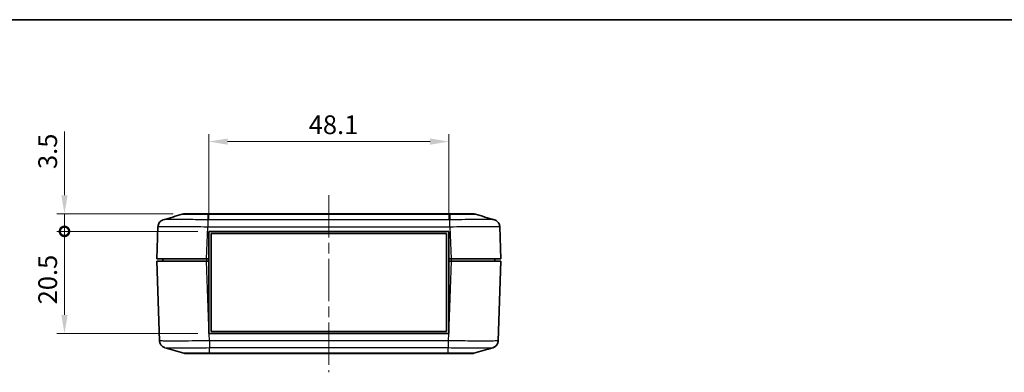
# Model space of a CAD drawing. Units: millimetres. Extents: x 0 to 2602, y 0 to 422.
# Drawn here: x 719 to 916, y 351 to 422 of the extents above; entities that cross this region are included whole.
import ezdxf

# ---------------------------------------------------------------- set-up
doc = ezdxf.new("R2010")
doc.units = ezdxf.units.MM
doc.header["$LTSCALE"] = 1.5
doc.linetypes.add('CHAIN', pattern=[0.3543, 0.2362, -0.0295, 0.0591, -0.0295])
doc.layers.get('Defpoints').update_dxf_attribs({"lineweight": 25})
for name, color, linetype, lineweight in [('Border (ISO)', 7, 'Continuous', 35), ('Dimension (ISO)', 7, 'Continuous', 18), ('Visible (ISO)', 7, 'Continuous', 35), ('Visible Narrow (ISO)', 7, 'Continuous', 25)]:
    doc.layers.add(name, color=color, linetype=linetype, lineweight=lineweight)
doc.layers.add('Centerline (ISO)', color=7, linetype='Continuous', lineweight=18, true_color=0x80ffff)
doc.styles.add('Note Text (TK)', font='MS PGothic.ttf')
doc.dimstyles.new('Default - Method 1b (TK)', dxfattribs={"dimscale": 1.5, "dimtxt": 2.5, "dimasz": 2.5, "dimexe": 1, "dimexo": 1.5, "dimgap": 1, "dimtad": 1, "dimtoh": 1, "dimrnd": 1e-08, "dimdsep": 46, "dimtxsty": 'Note Text (TK)', "dimcen": 0.09, "dimdle": 5, "dimclrd": 100, "dimclre": 100, "dimclrt": 7, "dimadec": 1, "dimazin": 1, "dimtfac": 1, "dimtmove": 0, "dimatfit": 3, "dimfxl": 1, "dimtolj": 1, "dimlwd": -1, "dimlwe": -1, "dimarcsym": 0})

# ---------------------------------------------------------------- blocks, each defined once
blk = doc.blocks.new('図面枠 tk図枠')
at = {"layer": 'Border (ISO)'}
blk.add_line((14.5, 289), (405.5, 289), dxfattribs=at)
blk = doc.blocks.new('*D32')
at = {"layer": 'Defpoints', "color": 0, "transparency": 16777216}
for p in [(804.81, 397.07), (756.71, 379.07), (804.81, 379.07)]:
    blk.add_point(p, dxfattribs=at)
at = {"layer": 'Dimension (ISO)', "color": 100, "transparency": 16777216}
for p, q in [((756.71, 381.32), (756.71, 398.57)), ((760.46, 397.07), (801.06, 397.07)), ((804.81, 381.32), (804.81, 398.57))]:
    blk.add_line(p, q, dxfattribs=at)
for points in [[(760.46, 397.69), (760.46, 396.44), (756.71, 397.07)], [(801.06, 397.69), (801.06, 396.44), (804.81, 397.07)]]:
    blk.add_solid(points, dxfattribs=at)
at = {"layer": 'Dimension (ISO)', "color": 7, "transparency": 16777216, "insert": (776.72, 400.44), "char_height": 3.75, "attachment_point": 4, "style": 'Note Text (TK)'}
blk.add_mtext('\\A1;48.1', dxfattribs=at)
blk = doc.blocks.new('_DotSmall')
at = {"color": 0, "linetype": 'ByBlock', "const_width": 0.5}
blk.add_lwpolyline([(-0.0625, 0, 1), (0.0625, 0, 1)], format="xyb", close=True, dxfattribs=at)
blk = doc.blocks.new('*D33')
at = {"layer": 'Defpoints', "color": 0, "transparency": 16777216}
for p in [(727.75, 379.07), (756.71, 379.07), (756.71, 358.57)]:
    blk.add_point(p, dxfattribs=at)
at = {"layer": 'Dimension (ISO)', "color": 100, "transparency": 16777216}
for p, q in [((754.46, 379.07), (726.25, 379.07)), ((727.75, 362.32), (727.75, 379.07)), ((754.46, 358.57), (726.25, 358.57))]:
    blk.add_line(p, q, dxfattribs=at)
blk.add_solid([(727.13, 362.32), (728.38, 362.32), (727.75, 358.57)], dxfattribs=at)
at = {"layer": 'Dimension (ISO)', "color": 100, "transparency": 16777216, "xscale": 3.75, "yscale": 3.75, "zscale": 3.75, "rotation": 90}
blk.add_blockref('_DotSmall', (727.75, 379.07), dxfattribs=at)
at = {"layer": 'Dimension (ISO)', "color": 7, "transparency": 16777216, "insert": (724.38, 364.44), "char_height": 3.75, "attachment_point": 4, "rotation": 90, "style": 'Note Text (TK)'}
blk.add_mtext('\\A1;20.5', dxfattribs=at)
blk = doc.blocks.new('*D34')
at = {"layer": 'Defpoints', "color": 0, "transparency": 16777216}
for p in [(727.75, 382.57), (751.8, 382.57), (756.71, 379.07)]:
    blk.add_point(p, dxfattribs=at)
at = {"layer": 'Dimension (ISO)', "color": 100, "transparency": 16777216}
for p, q in [((727.75, 386.32), (727.75, 399.08)), ((749.55, 382.57), (726.25, 382.57)), ((727.75, 379.07), (727.75, 382.57)), ((754.46, 379.07), (726.25, 379.07)), ((727.75, 379.07), (727.75, 375.32))]:
    blk.add_line(p, q, dxfattribs=at)
blk.add_solid([(727.13, 386.32), (728.38, 386.32), (727.75, 382.57)], dxfattribs=at)
at = {"layer": 'Dimension (ISO)', "color": 100, "transparency": 16777216, "xscale": 3.75, "yscale": 3.75, "zscale": 3.75, "rotation": 90}
blk.add_blockref('_DotSmall', (727.75, 379.07), dxfattribs=at)
at = {"layer": 'Dimension (ISO)', "color": 7, "transparency": 16777216, "insert": (724.38, 391.57), "char_height": 3.75, "attachment_point": 4, "rotation": 90, "style": 'Note Text (TK)'}
blk.add_mtext('\\A1;3.5', dxfattribs=at)

msp = doc.modelspace()

# ---------------------------------------------------------------- linework, layer by layer
at = {"layer": 'Centerline (ISO)', "linetype": 'CHAIN', "ltscale": 23.990969}
msp.add_line((780.7588, 386.3194), (780.7588, 350.8194), dxfattribs=at)
at = {"layer": 'Visible (ISO)'}
for p, q in [((751.7909, 382.5694), (751.8044, 382.5694)), ((756.5136, 382.5694), (751.8044, 382.5694)), ((805.004, 382.5694), (756.5136, 382.5694)), ((809.7132, 382.5694), (805.004, 382.5694)), ((809.7132, 382.5694), (809.7267, 382.5694)), ((746.4831, 379.992), (746.2588, 373.5694)), ((756.7088, 373.5694), (756.7088, 379.0694)), ((756.7088, 379.0694), (804.8088, 379.0694)), ((804.8088, 379.0694), (804.8088, 373.5694)), ((815.2588, 373.5694), (815.0345, 379.9916)), ((757.1588, 378.6194), (804.3588, 378.6194)), ((757.1588, 359.0194), (757.1588, 378.6194)), ((804.3588, 378.6194), (804.3588, 359.0194)), ((756.2527, 373.5694), (746.2588, 373.5694)), ((747.4588, 373.5694), (747.4588, 373.0694)), ((756.2527, 373.5694), (756.7088, 373.5694)), ((756.7088, 373.5694), (756.7088, 373.0694)), ((804.8088, 373.5694), (805.2649, 373.5694)), ((804.8088, 373.5694), (804.8088, 373.0694)), ((815.2588, 373.5694), (805.2649, 373.5694)), ((814.0588, 373.5694), (814.0588, 373.0694)), ((746.2588, 373.0694), (756.2527, 373.0694)), ((746.2588, 373.0694), (746.8148, 357.1471)), ((756.2527, 373.0694), (756.7088, 373.0694)), ((756.7088, 360.0086), (756.7088, 373.0694)), ((804.8088, 373.0694), (805.2649, 373.0694)), ((804.8088, 373.0694), (804.8088, 360.0086)), ((805.2649, 373.0694), (815.2588, 373.0694)), ((814.7028, 357.1467), (815.2588, 373.0694)), ((756.7088, 360.0086), (756.7088, 358.5694)), ((804.8088, 358.5694), (804.8088, 360.0086)), ((756.7088, 358.5694), (756.7591, 358.5694)), ((804.7585, 358.5694), (756.7591, 358.5694)), ((804.3588, 359.0194), (757.1588, 359.0194)), ((804.7585, 358.5694), (804.8088, 358.5694)), ((752.1226, 354.5694), (756.8454, 354.5694)), ((756.8454, 354.5694), (804.6722, 354.5694)), ((804.6722, 354.5694), (809.395, 354.5694))]:
    msp.add_line(p, q, dxfattribs=at)
for centre, start, end in [((751.7909, 381.0694), 94.605424, 106.517855), ((809.7267, 381.0694), 73.482145, 85.394576), ((752.1226, 356.0694), 253.482145, 270), ((809.395, 356.0694), 270, 286.517855)]:
    msp.add_arc(centre, 1.5, start, end, dxfattribs=at)
for points, knots in [([(746.4831, 379.992), (746.4887, 380.1527), (746.5215, 380.3102), (746.6242, 380.5972), (746.6959, 380.7213), (746.8597, 380.9481), (746.9503, 381.0339), (747.1313, 381.1836), (747.2132, 381.2313), (747.3463, 381.3022), (747.3981, 381.3242), (747.4852, 381.3583), (747.5203, 381.3699), (747.5563, 381.381), (747.5619, 381.3826), (747.5672, 381.3842)], [0.0015414191, 0.0015414191, 0.0015414191, 0.0015414191, 0.0056559122, 0.0056559122, 0.0102418717, 0.0102418717, 0.016297824, 0.016297824, 0.0244409235, 0.0244409235, 0.032584023, 0.032584023, 0.0407271225, 0.0407271225, 0.0422569166, 0.0422569166, 0.0422569166, 0.0422569166]), ([(813.9504, 381.3842), (813.9789, 381.3758), (814.0118, 381.3653), (814.0927, 381.3352), (814.1407, 381.3159), (814.2631, 381.2548), (814.3379, 381.214), (814.5298, 381.0701), (814.6518, 380.9668), (814.8663, 380.6502), (814.9552, 380.4712), (815.0199, 380.1721), (815.0314, 380.0824), (815.0345, 379.992)], [1.2867315616, 1.2867315616, 1.2867315616, 1.2867315616, 1.2948746611, 1.2948746611, 1.3030177606, 1.3030177606, 1.3111608601, 1.3111608601, 1.3193039596, 1.3193039596, 1.325133118, 1.325133118, 1.3274470591, 1.3274470591, 1.3274470591, 1.3274470591]), ([(747.899, 355.7545), (747.8705, 355.763), (747.8375, 355.7734), (747.7566, 355.8036), (747.7087, 355.8229), (747.5863, 355.884), (747.5115, 355.9247), (747.3196, 356.0686), (747.1976, 356.172), (746.983, 356.4886), (746.8942, 356.6675), (746.8295, 356.9667), (746.818, 357.0564), (746.8148, 357.1467)], [1.2867290289, 1.2867290289, 1.2867290289, 1.2867290289, 1.2948720951, 1.2948720951, 1.3030151613, 1.3030151613, 1.3111582275, 1.3111582275, 1.3193012937, 1.3193012937, 1.3251304174, 1.3251304174, 1.3274443599, 1.3274443599, 1.3274443599, 1.3274443599]), ([(813.6186, 355.7545), (813.6471, 355.763), (813.6801, 355.7734), (813.761, 355.8036), (813.8089, 355.8229), (813.9313, 355.884), (814.0061, 355.9247), (814.198, 356.0686), (814.32, 356.1719), (814.5346, 356.4886), (814.6234, 356.6675), (814.6881, 356.9666), (814.6996, 357.0563), (814.7028, 357.1467)], [1.2867290274, 1.2867290274, 1.2867290274, 1.2867290274, 1.2948719764, 1.2948719764, 1.3030149255, 1.3030149255, 1.3111578745, 1.3111578745, 1.3193008236, 1.3193008236, 1.3251301329, 1.3251301329, 1.3274437726, 1.3274437726, 1.3274437726, 1.3274437726]), ([(814.7028, 357.1467), (814.6972, 356.986), (814.6644, 356.8285), (814.5616, 356.5416), (814.4899, 356.4175), (814.3262, 356.1906), (814.2355, 356.1049), (814.0546, 355.9552), (813.9726, 355.9075), (813.8396, 355.8365), (813.7877, 355.8145), (813.7007, 355.7805), (813.6655, 355.7688), (813.6295, 355.7578), (813.624, 355.7561), (813.6186, 355.7545)], [0.0015414177, 0.0015414177, 0.0015414177, 0.0015414177, 0.0056559109, 0.0056559109, 0.0102418708, 0.0102418708, 0.0162978019, 0.0162978019, 0.0244408681, 0.0244408681, 0.0325839343, 0.0325839343, 0.0407270005, 0.0407270005, 0.0422567488, 0.0422567488, 0.0422567488, 0.0422567488]), ([(809.8216, 354.6313), (809.7524, 354.6108), (809.6819, 354.5953), (809.5748, 354.5798), (809.539, 354.5759), (809.485, 354.572), (809.467, 354.571), (809.44, 354.57), (809.431, 354.5698), (809.4136, 354.5695), (809.4053, 354.5694), (809.3963, 354.5694), (809.3956, 354.5694), (809.395, 354.5694)], [0, 0, 0, 0, 0.0216421472, 0.0216421472, 0.0324597581, 0.0324597581, 0.0378682757, 0.0378682757, 0.0405726999, 0.0405726999, 0.0430754753, 0.0430754753, 0.0432706066, 0.0432706066, 0.0432706066, 0.0432706066])]:
    msp.add_open_spline(points, degree=3, knots=knots, dxfattribs=at)
for points in [[(747.5672, 381.3842), (748.8334, 381.7583), (750.0995, 382.1324), (751.3644, 382.5075)], [(751.6704, 382.5645), (751.7035, 382.5672), (751.7438, 382.5694), (751.7909, 382.5694)], [(751.8044, 382.5694), (751.7514, 382.5694), (751.7066, 382.5675), (751.6704, 382.5645)], [(809.8472, 382.5645), (809.811, 382.5675), (809.7662, 382.5694), (809.7132, 382.5694)], [(809.7267, 382.5694), (809.7738, 382.5694), (809.8141, 382.5674), (809.8472, 382.5647)], [(810.1532, 382.5075), (811.4181, 382.1324), (812.6842, 381.7583), (813.9504, 381.3842)], [(815.0345, 379.9916), (815.0345, 379.9918), (815.0345, 379.9919), (815.0345, 379.992)], [(751.6961, 354.6313), (750.4313, 355.0064), (749.1652, 355.3805), (747.899, 355.7545)], [(813.6186, 355.7545), (812.3524, 355.3805), (811.0863, 355.0064), (809.8215, 354.6313)]]:
    msp.add_open_spline(points, degree=3, dxfattribs=at)
at = {"layer": 'Visible Narrow (ISO)'}
for p, q in [((756.5146, 382.5074), (805.003, 382.5074)), ((756.5146, 382.5074), (756.5146, 381.3773)), ((805.003, 381.3773), (756.5146, 381.3773)), ((805.003, 382.5074), (805.003, 381.3773)), ((756.2527, 373.5694), (756.477, 379.9916)), ((756.477, 379.9916), (805.0406, 379.9916)), ((805.0406, 379.992), (805.2649, 373.5694)), ((756.2588, 373.5694), (756.2588, 373.0694)), ((805.2588, 373.5694), (805.2588, 373.0694)), ((756.7088, 360.0086), (756.2527, 373.0694)), ((805.2649, 373.0694), (804.8088, 360.0086)), ((756.8087, 357.1467), (756.7591, 358.5694)), ((804.7585, 358.5694), (804.7089, 357.1471)), ((804.7089, 357.1471), (756.8087, 357.1471)), ((756.8464, 355.7614), (804.6712, 355.7614)), ((756.8464, 354.6313), (756.8464, 355.7614)), ((804.6712, 354.6313), (804.6712, 355.7614)), ((804.6712, 354.6313), (756.8464, 354.6313))]:
    msp.add_line(p, q, dxfattribs=at)
for points, knots in [([(756.5146, 381.3773), (755.687, 381.3905), (754.8494, 381.4019), (753.3255, 381.4192), (752.6365, 381.4254), (751.5826, 381.4323), (751.1951, 381.4342), (750.6059, 381.4359), (750.3891, 381.4362), (749.7714, 381.4362), (749.3962, 381.4349), (748.5464, 381.4282), (748.1513, 381.4209), (747.7118, 381.4032), (747.6019, 381.3943), (747.5674, 381.3842)], [-1.32898848, -1.32898848, -1.32898848, -1.32898848, -1.09309302, -1.09309302, -0.88045487, -0.88045487, -0.74755602, -0.74755602, -0.66449424, -0.66449424, -0.49837068, -0.49837068, -0.23257298, -0.23257298, -0.04225692, -0.04225692, -0.04225692, -0.04225692]), ([(751.3644, 382.5075), (751.3686, 382.5087), (751.4373, 382.5098), (751.5683, 382.5106), (751.6885, 382.5113), (751.8588, 382.5119), (752.0775, 382.5123), (752.2143, 382.5126), (752.3696, 382.5127), (752.5406, 382.5128), (752.6475, 382.5129), (752.7605, 382.5129), (752.8787, 382.5129), (753.115, 382.5129), (753.3768, 382.5128), (753.6572, 382.5126), (754.1059, 382.5122), (754.5969, 382.5115), (755.1163, 382.5105), (755.5707, 382.5097), (756.045, 382.5086), (756.5146, 382.5074)], [-0.735868394, -0.735868394, -0.735868394, -0.735868394, -0.607075311, -0.607075311, -0.607075311, -0.488981633, -0.488981633, -0.488981633, -0.415173085, -0.415173085, -0.415173085, -0.369042742, -0.369042742, -0.369042742, -0.276782057, -0.276782057, -0.276782057, -0.12916496, -0.12916496, -0.12916496, 0, 0, 0, 0]), ([(756.5146, 381.3773), (756.5115, 381.333), (756.5084, 381.2651), (756.5052, 381.177), (756.5021, 381.0889), (756.499, 380.9806), (756.4958, 380.8573), (756.4927, 380.734), (756.4895, 380.5957), (756.4864, 380.4491), (756.4833, 380.3025), (756.4801, 380.1477), (756.477, 379.992)], [0, 0, 0, 0, 0.250001774, 0.250001774, 0.250001774, 0.500003547, 0.500003547, 0.500003547, 0.750005321, 0.750005321, 0.750005321, 0.999787627, 0.999787627, 0.999787627, 0.999787627]), ([(756.5136, 382.5694), (756.5136, 382.5694), (756.5136, 382.5694), (756.5136, 382.5694), (756.5137, 382.5693), (756.5137, 382.569), (756.5137, 382.5687), (756.5138, 382.5678), (756.5138, 382.5668), (756.514, 382.5629), (756.5141, 382.559), (756.5143, 382.5434), (756.5145, 382.5279), (756.5146, 382.5074)], [-0.0002008276, -0.0002008276, -0.0002008276, -0.0002008276, 0, 0, 0.0025027715, 0.0025027715, 0.0052071911, 0.0052071911, 0.0106156996, 0.0106156996, 0.0214332927, 0.0214332927, 0.0430754042, 0.0430754042, 0.0430754042, 0.0430754042]), ([(805.004, 382.5694), (805.004, 382.5694), (805.004, 382.5694), (805.004, 382.5694), (805.0039, 382.5693), (805.0039, 382.569), (805.0039, 382.5687), (805.0038, 382.5678), (805.0038, 382.5668), (805.0036, 382.5629), (805.0035, 382.559), (805.0033, 382.5434), (805.0031, 382.5279), (805.003, 382.5074)], [-0.0432763033, -0.0432763033, -0.0432763033, -0.0432763033, -0.0430754753, -0.0430754753, -0.0405726995, -0.0405726995, -0.0378682755, -0.0378682755, -0.032459758, -0.032459758, -0.0216421472, -0.0216421472, 0, 0, 0, 0]), ([(805.003, 382.5074), (805.4793, 382.5087), (805.9605, 382.5097), (806.4208, 382.5106), (806.8357, 382.5113), (807.2311, 382.5119), (807.6033, 382.5123), (807.8358, 382.5126), (808.0582, 382.5127), (808.2662, 382.5128), (808.3963, 382.5129), (808.5207, 382.5129), (808.6389, 382.5129), (808.8753, 382.5129), (809.0907, 382.5128), (809.2786, 382.5126), (809.5791, 382.5122), (809.8067, 382.5115), (809.9549, 382.5105), (810.0823, 382.5097), (810.1491, 382.5087), (810.1532, 382.5075)], [-0.738085484, -0.738085484, -0.738085484, -0.738085484, -0.607075311, -0.607075311, -0.607075311, -0.488981633, -0.488981633, -0.488981633, -0.415173085, -0.415173085, -0.415173085, -0.369042742, -0.369042742, -0.369042742, -0.276782057, -0.276782057, -0.276782057, -0.12916496, -0.12916496, -0.12916496, -0.002217087, -0.002217087, -0.002217087, -0.002217087]), ([(813.9502, 381.3842), (813.9151, 381.3945), (813.8019, 381.4035), (813.4051, 381.4192), (813.1096, 381.4254), (812.4914, 381.4323), (812.2211, 381.4342), (811.7371, 381.4359), (811.5403, 381.4362), (810.9227, 381.4362), (810.4665, 381.4349), (809.1958, 381.4282), (808.3399, 381.4209), (806.6446, 381.4016), (805.819, 381.3903), (805.003, 381.3773)], [-1.28673156, -1.28673156, -1.28673156, -1.28673156, -1.09309302, -1.09309302, -0.88045487, -0.88045487, -0.74755602, -0.74755602, -0.66449424, -0.66449424, -0.49837068, -0.49837068, -0.23257298, -0.23257298, 0, 0, 0, 0]), ([(805.0406, 379.9916), (805.0375, 380.1475), (805.0343, 380.3024), (805.0312, 380.4491), (805.0281, 380.5957), (805.0249, 380.734), (805.0218, 380.8573), (805.0187, 380.9806), (805.0155, 381.0889), (805.0124, 381.177), (805.0092, 381.2651), (805.0061, 381.333), (805.003, 381.3773)], [0, 0, 0, 0, 0.25000177, 0.25000177, 0.25000177, 0.50000355, 0.50000355, 0.50000355, 0.75000532, 0.75000532, 0.75000532, 1.00000709, 1.00000709, 1.00000709, 1.00000709]), ([(746.4831, 379.992), (746.4837, 380.0084), (746.6095, 380.0226), (747.1415, 380.0472), (747.5822, 380.0565), (748.5318, 380.065), (748.9514, 380.0667), (749.6424, 380.0667), (749.8851, 380.0663), (750.5444, 380.0641), (750.9782, 380.0618), (752.1577, 380.0529), (752.9288, 380.045), (754.6277, 380.0231), (755.558, 380.0086), (756.477, 379.992)], [0.001542, 0.001542, 0.001542, 0.001542, 0.23257298, 0.23257298, 0.49837068, 0.49837068, 0.66449424, 0.66449424, 0.74755602, 0.74755602, 0.88045487, 0.88045487, 1.09309302, 1.09309302, 1.32744647, 1.32744647, 1.32744647, 1.32744647]), ([(805.0406, 379.992), (805.9466, 380.0084), (806.8635, 380.0226), (808.7543, 380.0472), (809.7122, 380.0565), (811.1343, 380.065), (811.6448, 380.0667), (812.3358, 380.0667), (812.556, 380.0663), (813.0971, 380.0641), (813.3993, 380.0618), (814.0897, 380.0529), (814.4192, 380.045), (814.9044, 380.0231), (815.0339, 380.0086), (815.0345, 379.992)], [0.00154201, 0.00154201, 0.00154201, 0.00154201, 0.23257298, 0.23257298, 0.49837068, 0.49837068, 0.66449424, 0.66449424, 0.74755602, 0.74755602, 0.88045487, 0.88045487, 1.09309302, 1.09309302, 1.32744647, 1.32744647, 1.32744647, 1.32744647]), ([(756.8087, 357.1467), (755.9028, 357.1304), (754.9858, 357.1161), (753.0951, 357.0916), (752.1372, 357.0823), (750.715, 357.0737), (750.2045, 357.0721), (749.5135, 357.0721), (749.2934, 357.0725), (748.7522, 357.0746), (748.45, 357.077), (747.7597, 357.0858), (747.4302, 357.0938), (746.9449, 357.1157), (746.8154, 357.1302), (746.8148, 357.1467)], [0.00154201, 0.00154201, 0.00154201, 0.00154201, 0.23257251, 0.23257251, 0.49836967, 0.49836967, 0.66449289, 0.66449289, 0.7475545, 0.7475545, 0.88045308, 0.88045308, 1.0930908, 1.0930908, 1.32744436, 1.32744436, 1.32744436, 1.32744436]), ([(747.8991, 355.7545), (747.9342, 355.7443), (748.0474, 355.7352), (748.4443, 355.7196), (748.7398, 355.7133), (749.3579, 355.7064), (749.6283, 355.7046), (750.1122, 355.7029), (750.309, 355.7026), (750.9267, 355.7026), (751.3828, 355.7038), (752.6536, 355.7105), (753.5094, 355.7179), (755.2047, 355.7372), (756.0304, 355.7485), (756.8464, 355.7614)], [-1.28672903, -1.28672903, -1.28672903, -1.28672903, -1.0930908, -1.0930908, -0.88045308, -0.88045308, -0.7475545, -0.7475545, -0.66449289, -0.66449289, -0.49836967, -0.49836967, -0.23257251, -0.23257251, 0, 0, 0, 0]), ([(756.8087, 357.1471), (756.8119, 356.9913), (756.815, 356.8363), (756.8181, 356.6897), (756.8213, 356.543), (756.8244, 356.4047), (756.8276, 356.2814), (756.8307, 356.1581), (756.8338, 356.0498), (756.837, 355.9617), (756.8401, 355.8737), (756.8433, 355.8058), (756.8464, 355.7614)], [0, 0, 0, 0, 0.25000177, 0.25000177, 0.25000177, 0.50000355, 0.50000355, 0.50000355, 0.75000532, 0.75000532, 0.75000532, 1.00000709, 1.00000709, 1.00000709, 1.00000709]), ([(804.7089, 357.1467), (804.705, 356.9909), (804.7011, 356.836), (804.6974, 356.6894), (804.6937, 356.5428), (804.6902, 356.4045), (804.6869, 356.2812), (804.6836, 356.1579), (804.6806, 356.0497), (804.6779, 355.9616), (804.6753, 355.8736), (804.673, 355.8058), (804.6712, 355.7614)], [0, 0, 0, 0, 0.2500003, 0.2500003, 0.2500003, 0.50000059, 0.50000059, 0.50000059, 0.75000089, 0.75000089, 0.75000089, 1.00000119, 1.00000119, 1.00000119, 1.00000119]), ([(804.6712, 355.7614), (805.4989, 355.7483), (806.3365, 355.7368), (807.8603, 355.7196), (808.5493, 355.7133), (809.6032, 355.7064), (809.9907, 355.7046), (810.5799, 355.7029), (810.7968, 355.7026), (811.4144, 355.7026), (811.7897, 355.7038), (812.6394, 355.7105), (813.0346, 355.7179), (813.4741, 355.7355), (813.584, 355.7444), (813.6185, 355.7545)], [-1.32898578, -1.32898578, -1.32898578, -1.32898578, -1.0930908, -1.0930908, -0.88045308, -0.88045308, -0.7475545, -0.7475545, -0.66449289, -0.66449289, -0.49836967, -0.49836967, -0.23257251, -0.23257251, -0.04225675, -0.04225675, -0.04225675, -0.04225675]), ([(814.7028, 357.1467), (814.7022, 357.1304), (814.5764, 357.1161), (814.0444, 357.0916), (813.6036, 357.0823), (812.654, 357.0737), (812.2344, 357.0721), (811.5434, 357.0721), (811.3007, 357.0725), (810.6414, 357.0746), (810.2077, 357.077), (809.0282, 357.0858), (808.2571, 357.0938), (806.5582, 357.1157), (805.6278, 357.1302), (804.7089, 357.1467)], [0.001542, 0.001542, 0.001542, 0.001542, 0.23257251, 0.23257251, 0.49836967, 0.49836967, 0.66449289, 0.66449289, 0.7475545, 0.7475545, 0.88045308, 0.88045308, 1.0930908, 1.0930908, 1.32744436, 1.32744436, 1.32744436, 1.32744436]), ([(756.8464, 354.6313), (756.3701, 354.6301), (755.8888, 354.629), (755.4285, 354.6282), (755.0136, 354.6274), (754.6182, 354.6268), (754.2461, 354.6265), (754.0135, 354.6262), (753.7912, 354.626), (753.5831, 354.6259), (753.4531, 354.6259), (753.3286, 354.6259), (753.2104, 354.6259), (752.9741, 354.6259), (752.7586, 354.626), (752.5708, 354.6262), (752.2703, 354.6266), (752.0427, 354.6273), (751.8945, 354.6282), (751.7671, 354.629), (751.7002, 354.6301), (751.6961, 354.6313)], [-0.738084071, -0.738084071, -0.738084071, -0.738084071, -0.607074148, -0.607074148, -0.607074148, -0.488980697, -0.488980697, -0.488980697, -0.41517229, -0.41517229, -0.41517229, -0.369042035, -0.369042035, -0.369042035, -0.276781527, -0.276781527, -0.276781527, -0.129164712, -0.129164712, -0.129164712, -0.002217087, -0.002217087, -0.002217087, -0.002217087]), ([(756.8454, 354.5694), (756.8454, 354.5694), (756.8454, 354.5694), (756.8454, 354.5694), (756.8454, 354.5695), (756.8455, 354.5698), (756.8455, 354.57), (756.8455, 354.571), (756.8456, 354.572), (756.8457, 354.5759), (756.8458, 354.5798), (756.8461, 354.5953), (756.8462, 354.6108), (756.8464, 354.6313)], [-0.0432763033, -0.0432763033, -0.0432763033, -0.0432763033, -0.0430754753, -0.0430754753, -0.0405726999, -0.0405726999, -0.0378682757, -0.0378682757, -0.0324597581, -0.0324597581, -0.0216421472, -0.0216421472, 0, 0, 0, 0]), ([(804.6722, 354.5694), (804.6722, 354.5694), (804.6722, 354.5694), (804.6722, 354.5694), (804.6722, 354.5695), (804.6721, 354.5698), (804.6721, 354.57), (804.6721, 354.571), (804.672, 354.572), (804.6719, 354.5759), (804.6718, 354.5798), (804.6715, 354.5953), (804.6714, 354.6108), (804.6712, 354.6313)], [-0.0002008276, -0.0002008276, -0.0002008276, -0.0002008276, 0, 0, 0.002502771, 0.002502771, 0.0052071906, 0.0052071906, 0.0106156989, 0.0106156989, 0.0214332913, 0.0214332913, 0.0430754013, 0.0430754013, 0.0430754013, 0.0430754013]), ([(809.8215, 354.6313), (809.8173, 354.6301), (809.7485, 354.629), (809.6175, 354.6282), (809.4974, 354.6274), (809.3271, 354.6268), (809.1083, 354.6265), (808.9716, 354.6262), (808.8162, 354.626), (808.6452, 354.6259), (808.5383, 354.6259), (808.4253, 354.6259), (808.3072, 354.6259), (808.0708, 354.6259), (807.8091, 354.626), (807.5287, 354.6262), (807.08, 354.6266), (806.5889, 354.6273), (806.0696, 354.6282), (805.6152, 354.6291), (805.1408, 354.6301), (804.6712, 354.6313)], [-0.735866981, -0.735866981, -0.735866981, -0.735866981, -0.607074148, -0.607074148, -0.607074148, -0.488980696, -0.488980696, -0.488980696, -0.415172289, -0.415172289, -0.415172289, -0.369042035, -0.369042035, -0.369042035, -0.276781526, -0.276781526, -0.276781526, -0.129164712, -0.129164712, -0.129164712, 0, 0, 0, 0])]:
    msp.add_open_spline(points, degree=3, knots=knots, dxfattribs=at)

# ---------------------------------------------------------------- block references
at = {"xscale": 1.5, "yscale": 1.5, "zscale": 1.5}
msp.add_blockref('図面枠 tk図枠', (579.75, -12), dxfattribs=at)

# ---------------------------------------------------------------- dimensions: what is measured, and where the dimension line sits
at = {"layer": 'Dimension (ISO)', "color": 100, "true_color": 0x00ff3f}
for base, p1, p2, angle, override, picture, middle in [((804.8088, 397.0694), (756.7088, 379.0694), (804.8088, 379.0694), 180, {"dimgap": 1, "dimtoh": 0, "dimdec": 2, "dimtol": 0, "dimlim": 0, "dimtp": 0, "dimtm": 0, "dimtdec": 2, "dimtofl": 0, "dimatfit": 1}, '*D32', (780.7588, 397.0694)), ((727.7527, 382.5694), (756.7088, 379.0694), (751.8044, 382.5694), 270, {"dimgap": 1, "dimtoh": 0, "dimdec": 2, "dimblk1": 'DotSmall', "dimsah": 1, "dimdle": 0, "dimtol": 0, "dimlim": 0, "dimtp": 0, "dimtm": 0, "dimtdec": 2, "dimtofl": 1, "dimatfit": 1}, '*D34', (727.7527, 394.5736)), ((727.7527, 379.0694), (756.7088, 358.5694), (756.7088, 379.0694), 270, {"dimgap": 1, "dimtoh": 0, "dimdec": 2, "dimblk2": 'DotSmall', "dimsah": 1, "dimdle": 0, "dimtol": 0, "dimlim": 0, "dimtp": 0, "dimtm": 0, "dimtdec": 2, "dimtofl": 0, "dimatfit": 1}, '*D33', (727.7527, 368.8044))]:
    dim = msp.add_linear_dim(base=base, p1=p1, p2=p2, angle=angle, dimstyle='Default - Method 1b (TK)', override=override, dxfattribs=at)
    dim.commit()
    dim.dimension.update_dxf_attribs({"geometry": picture, "text_midpoint": middle, "dimtype": 160})

doc.saveas('drawing.dxf')
